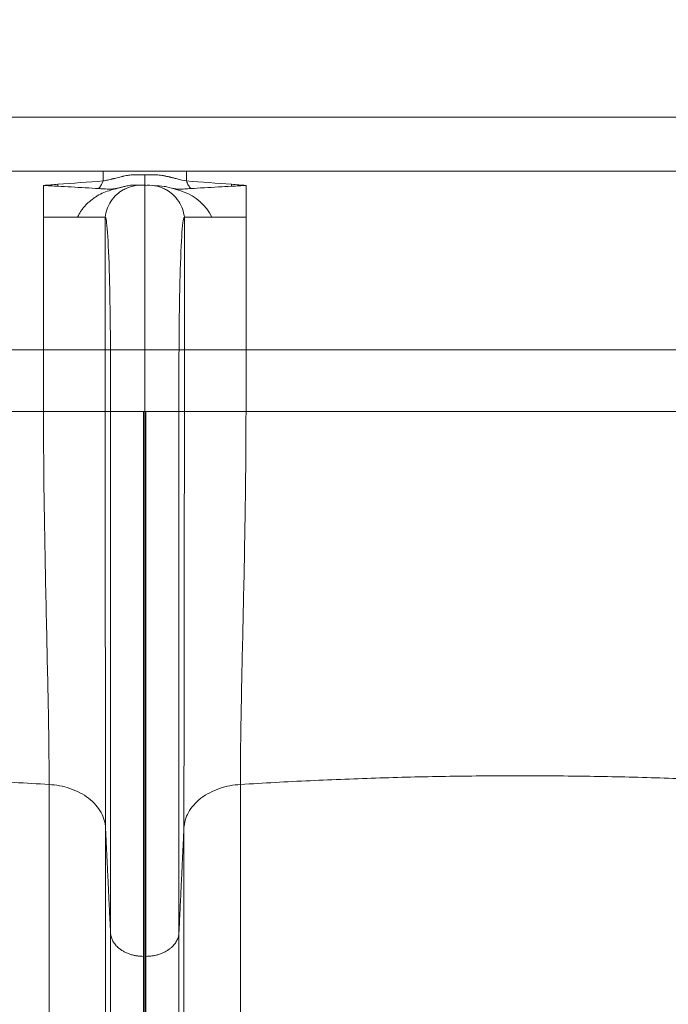
# Model space of a CAD drawing. Extents: x 0 to 25200, y -35640 to 17820.
# Drawn here: x 7761 to 8161, y 12809 to 13418 of the extents above; entities that cross this region are included whole.
import ezdxf

# ---------------------------------------------------------------- set-up
doc = ezdxf.new("R2010")
doc.units = 0
doc.header["$MEASUREMENT"] = 0
doc.header["$PDMODE"] = 1
doc.layers.get('0').update_dxf_attribs({"linetype": 'CONTINUOUS'})
doc.layers.get('DefPoints').update_dxf_attribs({"linetype": 'CONTINUOUS'})
for name, color, linetype, lineweight in [('FRAM3', 1, 'CONTINUOUS', 50), ('外形線', 7, 'CONTINUOUS', 18), ('寸法線', 3, 'CONTINUOUS', 18)]:
    doc.layers.add(name, color=color, linetype=linetype, lineweight=lineweight)
doc.styles.get("Standard").update_dxf_attribs({"font": 'TXT.SHX', "bigfont": 'bigfont.shx'})
doc.dimstyles.new('60ベース', dxfattribs={"dimscale": 60, "dimtxt": 3, "dimasz": 3, "dimexe": 0, "dimexo": 1, "dimgap": 1, "dimtad": 3, "dimdec": 1, "dimdsep": 46, "dimtxsty": 'Standard', "dimblk": 'DOTSMALL', "dimcen": 0, "dimclrd": 256, "dimclre": 256, "dimclrt": 7, "dimadec": 3, "dimazin": 2, "dimtfac": 1, "dimtdec": 1, "dimtix": 1, "dimtmove": 2, "dimatfit": 2, "dimldrblk": 'OPEN', "dimfxl": 0, "dimtolj": 1, "dimlwd": -1, "dimlwe": -1, "dimarcsym": 0})

# ---------------------------------------------------------------- blocks, each defined once
blk = doc.blocks.new('_DotSmall')
at = {"layer": 'FRAM3', "color": 0, "const_width": 0.5}
blk.add_lwpolyline([(-0.0625, 0, 1), (0.0625, 0, 1)], format="xyb", close=True, dxfattribs=at)
blk = doc.blocks.new('*D40')
at = {"layer": 'DefPoints', "color": 0}
for p in [(11568.73, 16410.01), (6238.52, 14346.54), (11568.73, 12518.52)]:
    blk.add_point(p, dxfattribs=at)
at = {"layer": '寸法線'}
for p, q in [((6238.52, 14406.54), (6238.52, 16410.01)), ((6238.52, 16410.01), (11568.73, 16410.01)), ((11568.73, 12578.52), (11568.73, 16410.01))]:
    blk.add_line(p, q, dxfattribs=at)
at = {"layer": '寸法線', "xscale": 180, "yscale": 180, "zscale": 180, "rotation": 180}
blk.add_blockref('_DotSmall', (6238.52, 16410.01), dxfattribs=at)
at = {"layer": '寸法線', "xscale": 180, "yscale": 180, "zscale": 180}
blk.add_blockref('_DotSmall', (11568.73, 16410.01), dxfattribs=at)
at = {"layer": '寸法線', "color": 7, "insert": (8903.62, 16560.01), "char_height": 180, "attachment_point": 5}
blk.add_mtext('\\A1;(5330)', dxfattribs=at)
blk = doc.blocks.new('_OPEN')
at = {"color": 0, "linetype": 'ByBlock'}
for p, q in [((-1, 0.1667), (0, 0)), ((0, 0), (-1, -0.1667)), ((0, 0), (-1, 0))]:
    blk.add_line(p, q, dxfattribs=at)
blk = doc.blocks.new('*D44')
at = {"layer": 'DefPoints', "color": 0}
for p in [(10725.8, 15388.79), (5238.4, 10489.28), (7361.56, 10489.28)]:
    blk.add_point(p, dxfattribs=at)
at = {"layer": '寸法線'}
for p, q in [((10665.8, 15388.79), (5238.4, 15388.79)), ((5238.4, 15388.79), (5238.4, 10489.28)), ((7301.56, 10489.28), (5238.4, 10489.28))]:
    blk.add_line(p, q, dxfattribs=at)
at = {"layer": '寸法線', "xscale": 180, "yscale": 180, "zscale": 180}
for p, rotation in [((5238.4, 15388.79), 90), ((5238.4, 10489.28), 270)]:
    blk.add_blockref('_DotSmall', p, dxfattribs=dict(at, rotation=rotation))
at = {"layer": '寸法線', "color": 7, "insert": (5088.4, 12939.03), "char_height": 180, "attachment_point": 5, "rotation": 90}
blk.add_mtext('\\A1;(4900)', dxfattribs=at)

msp = doc.modelspace()

# ---------------------------------------------------------------- linework, layer by layer
at = {"layer": '外形線'}
for p, q in [((8295.0101679, 13357.557944), (7380.6106649, 13357.557944)), ((8295.0101679, 13324.156944), (7380.6106649, 13324.156944))]:
    msp.add_line(p, q, dxfattribs=at)
msp.add_lwpolyline([(7139.3104164, 14610.857444), (8536.3104164, 14610.857444), (8536.3104164, 13213.857444), (7139.3104164, 13213.857444)], close=True, dxfattribs=at)
for points, degree in [([(7812.0452048, 13318.2256419), (7812.0448558, 13320.203619), (7812.0445782, 13322.1806861), (7812.0443573, 13324.156944)], 3), ([(7863.5762606, 13324.156944), (7863.5759844, 13322.1799839), (7863.5756373, 13320.2021357), (7863.5752011, 13318.2232785)], 3), ([(7784.1363111, 13316.1237648), (7793.4387045, 13316.8221797), (7802.7411033, 13317.5231264), (7812.0452048, 13318.2256419)], 3), ([(7863.5752011, 13318.2232785), (7872.8797295, 13317.5231264), (7882.1821283, 13316.8221797), (7891.4845216, 13316.1237648)], 3), ([(7775.2509165, 13295.811133), (7775.2507441, 13302.3661214), (7775.2507441, 13308.9146631), (7775.2507537, 13315.4574437)], 3), ([(7775.2507537, 13315.4574437), (7778.2126028, 13315.6795145), (7781.174452, 13315.9015729), (7784.1363111, 13316.1237648)], 3), ([(7775.2507537, 13315.4574437), (7777.8181857, 13315.3127299), (7780.9072672, 13315.135361), (7784.2276339, 13314.9478228)], 3), ([(7838.4740297, 13315.5097329), (7838.2528331, 13315.5169889), (7838.0316267, 13315.524583), (7837.8104164, 13315.5326422)], 3), ([(7891.3931989, 13314.9478228), (7894.7135655, 13315.135361), (7897.8026471, 13315.3127299), (7900.3700791, 13315.4574437)], 3), ([(7891.4845216, 13316.1237648), (7894.4463807, 13315.9015729), (7897.4082299, 13315.6795145), (7900.3700791, 13315.4574437)], 3), ([(7900.3700791, 13315.4574437), (7900.3700797, 13308.9146631), (7900.3700797, 13302.3661214), (7900.3699163, 13295.811133)], 3), ([(7775.2507817, 13175.7573884), (7662.4405254, 13175.7573433), (7549.6302957, 13175.7573433), (7436.8200534, 13175.757377)], 3), ([(7816.6765239, 13175.7573908), (7813.3275821, 13175.7585874)], 1), ([(7837.1105677, 13175.7567273), (7837.344835, 13175.7562969), (7837.577642, 13175.7568428), (7837.8104164, 13175.7574397)], 3), ([(7837.8104164, 13175.7574397), (7838.0431907, 13175.7568428), (7838.2759978, 13175.7562969), (7838.5102234, 13175.7569704)], 3), ([(7862.2932506, 13175.7585874), (7858.9443091, 13175.7573907)], 1), ([(8238.8007794, 13175.757377), (8125.9905371, 13175.7573433), (8013.1803074, 13175.7573433), (7900.370051, 13175.7573884)], 3), ([(7816.6770088, 12853.5993666), (7814.9328604, 12890.1495062), (7813.5796056, 12918.5021236)], 2), ([(7862.0412024, 12918.5016464), (7860.6877885, 12890.1456552), (7858.9437969, 12853.5986505)], 2)]:
    msp.add_open_spline(points, degree=degree, dxfattribs=at)
for points, knots in [([(7809.2685557, 13313.5442947), (7809.8457971, 13314.0937042), (7810.32161, 13314.7369308), (7810.9889379, 13315.8839562), (7811.2072292, 13316.3121923), (7811.6418624, 13317.2377038), (7811.8476364, 13317.7196923), (7812.0452048, 13318.2256419)], [0, 0, 0, 0, 0.4624447134, 0.4624447134, 0.7229797087, 0.7229797087, 1, 1, 1, 1]), ([(7812.0452048, 13318.2256419), (7812.8881059, 13318.3681464), (7814.3176783, 13318.6578815), (7816.2791313, 13319.1040518), (7817.3332625, 13319.3541735), (7817.8786792, 13319.4859935), (7818.1559754, 13319.5535933), (7818.2957704, 13319.5878156), (7818.3659547, 13319.6050324), (7818.3960951, 13319.6124336), (7818.4162023, 13319.6173728), (7818.4280564, 13319.6202858), (7819.4953685, 13319.8826405), (7821.083559, 13320.274604), (7822.9358052, 13320.7344881), (7823.8617677, 13320.9650785), (7824.3247088, 13321.0805358), (7824.5561693, 13321.138305), (7824.671897, 13321.1671997), (7824.7214941, 13321.1795854), (7824.7545587, 13321.1878429), (7824.7724581, 13321.1923134), (7825.7581777, 13321.438518), (7827.2960938, 13321.7242858), (7829.2339769, 13321.9214314), (7830.2388303, 13321.9859416), (7830.750235, 13322.0096811), (7831.0081818, 13322.0194219), (7831.1377163, 13322.0237601), (7831.2026239, 13322.0257961), (7831.2351127, 13322.0267809), (7831.249044, 13322.0271958), (7831.2583332, 13322.0274708), (7831.2642732, 13322.0276454), (7831.6966527, 13322.0402947), (7832.4273391, 13322.0476389), (7833.4323099, 13322.0361124), (7833.9729212, 13322.0253254), (7834.2527582, 13322.018676), (7834.3950596, 13322.0150374), (7834.4668061, 13322.0131395), (7834.5028282, 13322.012171), (7834.5182982, 13322.0117517), (7834.5286186, 13322.0114712), (7834.53258, 13322.0113634), (7836.1695749, 13321.966642), (7837.2599193, 13321.9482307), (7837.8104164, 13321.9713103)], [0, 0, 0, 0, 0.125, 0.1875, 0.21875, 0.234375, 0.2421875, 0.24609375, 0.248046875, 0.2490234375, 0.2490234375, 0.25, 0.25, 0.375, 0.4375, 0.46875, 0.484375, 0.4921875, 0.49609375, 0.498046875, 0.498046875, 0.5, 0.5, 0.625, 0.6875, 0.71875, 0.734375, 0.7421875, 0.74609375, 0.748046875, 0.7490234375, 0.7495117187, 0.7495117187, 0.75, 0.75, 0.8125, 0.84375, 0.859375, 0.8671875, 0.87109375, 0.873046875, 0.8740234375, 0.8745117187, 0.8745117187, 0.875, 0.875, 1, 1, 1, 1]), ([(7837.8104164, 13321.9713103), (7838.0862052, 13321.9520884), (7838.7016008, 13321.9560926), (7839.7736971, 13321.9779217), (7840.3982789, 13321.9931257), (7840.7327032, 13322.0018001), (7840.9054487, 13322.0064054), (7840.9932048, 13322.008775), (7841.0374287, 13322.0099766), (7841.0564559, 13322.0104952), (7841.0691571, 13322.0108417), (7841.0767217, 13322.0110483), (7841.7425491, 13322.0292491), (7842.6469642, 13322.0448631), (7843.5505933, 13322.0429973), (7843.9645274, 13322.0370439), (7844.1620243, 13322.0328121), (7844.2584052, 13322.0303824), (7844.3060038, 13322.0290891), (7844.3262764, 13322.028518), (7844.3397632, 13322.0281335), (7844.3450594, 13322.0279813), (7845.396207, 13321.9973068), (7846.9884566, 13321.870524), (7848.8946451, 13321.5806372), (7849.8598804, 13321.4002003), (7850.3455333, 13321.3011085), (7850.5891185, 13321.2493443), (7850.7111009, 13321.2229076), (7850.7721395, 13321.2095506), (7850.8026706, 13321.2028375), (7850.8157579, 13321.199953), (7850.8244834, 13321.1980283), (7850.8301766, 13321.1967713), (7851.22145, 13321.1103279), (7851.9100258, 13320.9494687), (7852.8992407, 13320.705451), (7853.4403173, 13320.569355), (7853.7224729, 13320.4977853), (7853.8664551, 13320.4611199), (7853.9391722, 13320.4425672), (7853.9704923, 13320.4345688), (7853.9914069, 13320.4292261), (7854.0007904, 13320.4268284), (7854.7536891, 13320.2343793), (7855.7061919, 13319.9920695), (7856.5383718, 13319.7827396), (7856.8846933, 13319.6964158), (7857.040412, 13319.6578393), (7857.1139108, 13319.6396973), (7857.1495701, 13319.6309129), (7857.1671272, 13319.6265924), (7857.1758377, 13319.62445), (7857.1795561, 13319.6235357), (7857.1820318, 13319.622927), (7857.1819863, 13319.6229381), (7859.7612513, 13318.988901), (7861.8910573, 13318.5201906), (7863.5752011, 13318.2232785)], [0, 0, 0, 0, 0.0625, 0.09375, 0.109375, 0.1171875, 0.12109375, 0.123046875, 0.1240234375, 0.1245117187, 0.1245117187, 0.125, 0.125, 0.1875, 0.21875, 0.234375, 0.2421875, 0.24609375, 0.248046875, 0.2490234375, 0.2490234375, 0.25, 0.25, 0.375, 0.4375, 0.46875, 0.484375, 0.4921875, 0.49609375, 0.498046875, 0.4990234375, 0.4995117187, 0.4995117187, 0.5, 0.5, 0.5625, 0.59375, 0.609375, 0.6171875, 0.62109375, 0.623046875, 0.6240234375, 0.6240234375, 0.625, 0.625, 0.6875, 0.71875, 0.734375, 0.7421875, 0.74609375, 0.748046875, 0.7490234375, 0.7495117187, 0.7497558594, 0.7497558594, 0.75, 0.75, 1, 1, 1, 1]), ([(7837.8104164, 13315.5326422), (7837.8299971, 13315.6072865), (7837.8327555, 13315.6418434), (7837.8372079, 13315.7895419), (7837.8389, 13315.9028093), (7837.8410932, 13316.2135891), (7837.8415929, 13316.4111733), (7837.8414081, 13316.8861781), (7837.8407236, 13317.1635666), (7837.8383328, 13317.7829442), (7837.8366281, 13318.1247971), (7837.8324887, 13318.8496493), (7837.8300566, 13319.2324623), (7837.8248194, 13320.012678), (7837.8220167, 13320.4099236), (7837.8163837, 13321.1947895), (7837.8135547, 13321.5823299), (7837.8104164, 13321.9713103)], [-1.0000034012, -1.0000034012, -1.0000034012, -1.0000034012, -0.875002976, -0.875002976, -0.7500025509, -0.7500025509, -0.6250021257, -0.6250021257, -0.5000017006, -0.5000017006, -0.3750012754, -0.3750012754, -0.2500008503, -0.2500008503, -0.1250004251, -0.1250004251, 0, 0, 0, 0]), ([(7863.5752011, 13318.2232785), (7863.7731963, 13317.7196923), (7863.9789703, 13317.2377038), (7864.4136035, 13316.3121923), (7864.6318948, 13315.8839562), (7865.2992228, 13314.7369308), (7865.7750357, 13314.0937042), (7866.3522771, 13313.5442947)], [0, 0, 0, 0, 0.2770202913, 0.2770202913, 0.5375552866, 0.5375552866, 1, 1, 1, 1]), ([(7784.1363111, 13316.1237648), (7784.1444841, 13316.0147555), (7784.1526467, 13315.9058832), (7784.1684861, 13315.6946177), (7784.1761629, 13315.5922244), (7784.197466, 13315.3080848), (7784.2110923, 13315.1263386), (7784.2276339, 13314.9478228)], [0, 0, 0, 0, 0.06286672302, 0.06286672302, 0.12199228854, 0.12199228854, 0.2269390546, 0.2269390546, 0.2269390546, 0.2269390546]), ([(7784.2276339, 13314.9478228), (7786.9148098, 13314.789102), (7792.343534, 13314.4775685), (7802.4860051, 13313.9014203), (7806.7026801, 13313.6740642), (7809.2685557, 13313.5442947)], [0, 0, 0, 0, 0.2871533082, 0.5955158725, 1, 1, 1, 1]), ([(7796.3169293, 13295.8126893), (7796.4754062, 13296.1521001), (7796.643939, 13296.4813822), (7796.9901733, 13297.1441222), (7797.1684163, 13297.4752576), (7797.7191438, 13298.4627813), (7798.1069495, 13299.1107782), (7798.9307578, 13300.3643762), (7799.3669901, 13300.9738762), (7800.2922605, 13302.1453706), (7800.782689, 13302.7065249), (7801.815341, 13303.7866316), (7802.3571688, 13304.3067045), (7803.4848707, 13305.3188807), (7804.0706451, 13305.8108238), (7805.2792423, 13306.7673761), (7805.9022314, 13307.232728), (7807.1770513, 13308.1314545), (7807.8291232, 13308.5618579), (7809.8192911, 13309.7703825), (7811.1895101, 13310.4643733), (7813.9719716, 13311.6298496), (7815.3865379, 13312.0994132), (7818.2497073, 13312.9512698), (7819.6977733, 13313.3293842), (7821.8855382, 13313.9157336), (7822.6175162, 13314.1127387), (7824.0852281, 13314.4973287), (7824.8203541, 13314.6848954), (7825.5694611, 13314.8298564)], [0, 0, 0, 0, 0.045362676, 0.045362676, 0.0907253519, 0.0907253519, 0.1814507039, 0.1814507039, 0.2721760558, 0.2721760558, 0.3629014077, 0.3629014077, 0.4536267596, 0.4536267596, 0.5443521116, 0.5443521116, 0.6350774635, 0.6350774635, 0.7258028154, 0.7258028154, 0.9072535193, 0.9072535193, 1.0887042231, 1.0887042231, 1.270154927, 1.270154927, 1.3608802789, 1.3608802789, 1.4516056308, 1.4516056308, 1.4516056308, 1.4516056308]), ([(7809.2685557, 13313.5442947), (7809.5924354, 13313.5128845), (7810.1945048, 13313.4670274), (7811.0713983, 13313.4114315), (7812.1892168, 13313.3600864), (7813.6373504, 13313.2687451), (7815.212558, 13313.1454203), (7816.5348109, 13313.1127869), (7817.3638563, 13313.1415769), (7817.9608928, 13313.1940636), (7818.2461505, 13313.2248665), (7818.4311425, 13313.2491119), (7818.7629041, 13313.2973887), (7819.3207506, 13313.399699), (7820.6865776, 13313.6807884), (7822.6456394, 13314.145496), (7824.4241893, 13314.5945212), (7825.3756402, 13314.8188236), (7825.5694611, 13314.8298564)], [0, 0, 0, 0, 0.0581725049, 0.1077718191, 0.1573711333, 0.2602081133, 0.3630450934, 0.4237366176, 0.4844281419, 0.5073243698, 0.5302205976, 0.5355878559, 0.5409551142, 0.5914184971, 0.6418818799, 0.7994023586, 0.9569228374, 1, 1, 1, 1]), ([(7825.6758291, 13313.337215), (7825.2426509, 13313.126475), (7823.4734218, 13312.1935298), (7820.2276827, 13309.8724049), (7815.6163339, 13304.5547228), (7813.7101625, 13299.2787364), (7813.3277516, 13295.8109859)], [0.35805151154, 0.35805151154, 0.35805151154, 0.35805151154, 0.39951388648, 0.53011984255, 0.69969104875, 1, 1, 1, 1]), ([(7825.5694611, 13314.8298564), (7825.9601692, 13314.9538047), (7826.9056111, 13315.1631824), (7828.8507474, 13315.5222816), (7831.4332584, 13315.7395421), (7834.0770877, 13315.6803457), (7836.1232861, 13315.6113969), (7837.0449355, 13315.6003503), (7837.6029595, 13315.6033147), (7837.8104164, 13315.5326422)], [0, 0, 0, 0, 0.0949742371, 0.2400739079, 0.5327574095, 0.8254409111, 0.8946426859, 0.9638444607, 1, 1, 1, 1]), ([(7825.6758291, 13313.337215), (7827.8071033, 13314.3740744), (7830.1443739, 13315.0815646), (7834.2580974, 13315.6251928), (7836.0466843, 13315.6022315), (7837.8104164, 13315.4639567)], [0, 0, 0, 0, 0.717185552, 0.717185552, 1.2488596257, 1.2488596257, 1.2488596257, 1.2488596257]), ([(7837.8104164, 13315.4639567), (7839.8083326, 13315.6205913), (7841.8417116, 13315.6149702), (7845.9356248, 13314.940162), (7848.0227041, 13314.2724088), (7849.9450037, 13313.337215)], [0, 0, 0, 0, 0.6022685098, 0.6022685098, 1.2491329226, 1.2491329226, 1.2491329226, 1.2491329226]), ([(7837.8104164, 13175.7574397), (7837.8104164, 13181.5673143), (7837.8104164, 13189.3216162), (7837.8104164, 13198.9921738), (7837.8104164, 13203.8467196), (7837.8104164, 13212.5845032), (7837.8104164, 13220.2058034), (7837.8104164, 13227.7830007), (7837.8104164, 13244.7217521), (7837.8104164, 13260.537803), (7837.8104164, 13285.4093465), (7837.8104164, 13297.1327508), (7837.8104164, 13306.3680291), (7837.8104164, 13312.8784625), (7837.8104164, 13315.4639567), (7837.8104164, 13315.4639567)], [0, 0, 0, 0, 0.08249388595, 0.11010386947, 0.13785898827, 0.1518392322, 0.23655932258, 0.25068373456, 0.26479738215, 0.49070263177, 0.50482126652, 0.73102632117, 0.75932570884, 0.81596932755, 0.99409930603, 0.99409930603, 0.99409930603, 0.99409930603]), ([(7850.0513717, 13314.8298564), (7850.0004488, 13314.7664493), (7849.9535131, 13314.7737187), (7847.751147, 13315.1103881), (7845.5849624, 13315.2602773), (7843.4135951, 13315.351389)], [0, 0, 0, 0, 0.01158341988, 0.01158341988, 0.54329194559, 0.54329194559, 0.54329194559, 0.54329194559]), ([(7862.2930812, 13295.8109859), (7861.9106702, 13299.2787364), (7860.0044988, 13304.5547228), (7855.3931501, 13309.8724049), (7852.1474109, 13312.1935298), (7850.3781818, 13313.126475), (7849.9450037, 13313.337215)], [0, 0, 0, 0, 0.30030895125, 0.46988015745, 0.60048611352, 0.64194848858, 0.64194848858, 0.64194848858, 0.64194848858]), ([(7850.6955335, 13314.7119464), (7850.6794999, 13314.7157955), (7850.6634642, 13314.7196408), (7850.4463629, 13314.7716421), (7850.2450439, 13314.8189495), (7850.0513717, 13314.8298564)], [-0.562649066374, -0.562649066374, -0.562649066374, -0.562649066374, -0.561089131981, -0.561089131981, -0.541532384421, -0.541532384421, -0.541532384421, -0.541532384421]), ([(7879.3039034, 13295.8126893), (7875.8036442, 13303.1516605), (7869.1929369, 13308.8179028), (7857.8150883, 13312.8749619), (7854.0037417, 13314.1384368), (7850.0513717, 13314.8298564)], [0, 0, 0, 0, 0.6692811394, 0.6692811394, 1, 1, 1, 1]), ([(7866.3522771, 13313.5442947), (7865.7028545, 13313.4975016), (7865.055419, 13313.449278), (7863.7623074, 13313.3614354), (7863.1142012, 13313.3226245), (7861.8390549, 13313.2520838), (7861.2132569, 13313.2195506), (7860.3174522, 13313.1733878), (7860.0273207, 13313.1577982), (7859.458248, 13313.1323232), (7859.1777471, 13313.1233809), (7858.6058439, 13313.1243855), (7858.3144446, 13313.1343425), (7857.70156, 13313.1812923), (7857.3800954, 13313.2187328), (7856.689459, 13313.327921), (7856.3214295, 13313.3980557), (7855.6673388, 13313.5311575), (7855.3865159, 13313.5907743), (7855.1039054, 13313.6528094)], [-1.16734830631, -1.16734830631, -1.16734830631, -1.16734830631, -1.08912131608, -1.08912131608, -1.01089432584, -1.01089432584, -0.9326673356, -0.9326673356, -0.89355384049, -0.89355384049, -0.85444034537, -0.85444034537, -0.81532685025, -0.81532685025, -0.77621335513, -0.77621335513, -0.73709986001, -0.73709986001, -0.7083626691, -0.7083626691, -0.7083626691, -0.7083626691]), ([(7866.3522771, 13313.5442947), (7868.9181526, 13313.6740642), (7873.1348277, 13313.9014203), (7883.2772988, 13314.4775685), (7888.7060229, 13314.789102), (7891.3931989, 13314.9478228)], [0, 0, 0, 0, 0.4044841275, 0.7128466918, 1, 1, 1, 1]), ([(7891.4845216, 13316.1237648), (7891.4763487, 13316.0147555), (7891.4681861, 13315.9058832), (7891.4523466, 13315.6946177), (7891.4446698, 13315.5922244), (7891.4233667, 13315.3080848), (7891.4097405, 13315.1263386), (7891.3931989, 13314.9478228)], [0, 0, 0, 0, 0.012895936332, 0.012895936332, 0.025024443939, 0.025024443939, 0.046552316688, 0.046552316688, 0.046552316688, 0.046552316688]), ([(7775.2507817, 13175.7573884), (7775.2507838, 13180.7253113), (7775.2507729, 13185.701764), (7775.2507548, 13195.6823016), (7775.250733, 13210.6893366), (7775.250725, 13225.760817), (7775.2507222, 13245.8347603), (7775.2507247, 13255.8553896), (7775.2507331, 13275.8582782), (7775.2507389, 13285.8421804), (7775.2509165, 13295.811133)], [0, 0, 0, 0, 0.5928413235, 0.5928413235, 1.1856826471, 2.3713652942, 2.3713652942, 3.5570479412, 3.5570479412, 4.7427305883, 4.7427305883, 4.7427305883, 4.7427305883]), ([(7796.3169293, 13295.8126893), (7794.8245374, 13295.8109844), (7793.2517769, 13295.8109843), (7789.9639756, 13295.8109845), (7788.2487692, 13295.8109847), (7784.6986372, 13295.8109852), (7782.8635951, 13295.8109854), (7779.1085872, 13295.8109858), (7777.1886084, 13295.8109859), (7775.2509165, 13295.811133)], [-0.89375939788, -0.89375939788, -0.89375939788, -0.89375939788, -0.67031954841, -0.67031954841, -0.44687969894, -0.44687969894, -0.22343984947, -0.22343984947, 0, 0, 0, 0]), ([(7813.3277516, 13295.8109859), (7813.2161092, 13295.8109859), (7812.7027302, 13295.810987), (7810.9846975, 13295.8109884), (7809.7824411, 13295.8109886), (7806.8122466, 13295.810988), (7805.0448619, 13295.8109872), (7801.029592, 13295.8109856), (7798.7806072, 13295.8109849), (7796.3169293, 13295.8126893)], [0.9617032132, 0.9617032132, 0.9617032132, 0.9617032132, 1.3556652149, 1.3556652149, 1.7496272165, 1.7496272165, 2.1435892182, 2.1435892182, 2.5375512199, 2.5375512199, 2.5375512199, 2.5375512199]), ([(7813.3277516, 13295.8109859), (7813.3277427, 13278.0925954), (7813.3276891, 13250.5668134), (7813.3275032, 13214.1797955), (7813.3275712, 13195.4827521), (7813.3276245, 13182.9882895), (7813.3276259, 13179.3568122), (7813.3275821, 13175.7585874)], [0, 0, 0, 0, 0.4427140539, 0.6877567362, 0.9091791302, 0.9099774984, 1, 1, 1, 1]), ([(7816.6765239, 13175.7573908), (7816.6767729, 13183.0160286), (7816.6748886, 13190.3937751), (7816.6799986, 13204.9419864), (7816.6637204, 13212.328854), (7816.5167917, 13233.7836601), (7816.2985589, 13247.494706), (7815.6737674, 13270.5386101), (7815.2669614, 13280.0458904), (7814.3501948, 13292.7834488), (7813.8371539, 13296.0041152), (7813.3277516, 13295.8109859)], [0, 0, 0, 0, 0.125, 0.125, 0.25, 0.25, 0.5, 0.5, 0.75, 0.75, 1, 1, 1, 1]), ([(7862.2930812, 13295.8109859), (7861.7836789, 13296.0041152), (7861.270638, 13292.7834488), (7860.3538713, 13280.0458904), (7859.9470653, 13270.5386101), (7859.3222738, 13247.494706), (7859.1040411, 13233.7836601), (7858.9571124, 13212.328854), (7858.9408341, 13204.9419864), (7858.9459442, 13190.3937751), (7858.9440599, 13183.0160286), (7858.9443091, 13175.7573907)], [0, 0, 0, 0, 0.25, 0.25, 0.5, 0.5, 0.75, 0.75, 0.875, 0.875, 1, 1, 1, 1]), ([(7879.3039034, 13295.8126893), (7876.8402255, 13295.8109849), (7874.5912407, 13295.8109856), (7870.5759708, 13295.8109872), (7868.8085862, 13295.810988), (7865.8383917, 13295.8109886), (7864.6361352, 13295.8109884), (7862.9181026, 13295.810987), (7862.4047236, 13295.8109859), (7862.2930812, 13295.8109859)], [-2.5375512199, -2.5375512199, -2.5375512199, -2.5375512199, -2.1435892182, -2.1435892182, -1.7496272165, -1.7496272165, -1.3556652149, -1.3556652149, -0.9617032132, -0.9617032132, -0.9617032132, -0.9617032132]), ([(7862.2932506, 13175.7585874), (7862.2932069, 13179.3568122), (7862.2932082, 13182.9882895), (7862.2932616, 13195.4827521), (7862.2933295, 13214.1797955), (7862.2931437, 13250.5668134), (7862.29309, 13278.0925954), (7862.2930812, 13295.8109859)], [0, 0, 0, 0, 0.0900225016, 0.0908208698, 0.3122432638, 0.5572859461, 1, 1, 1, 1]), ([(7900.3699163, 13295.811133), (7898.4322243, 13295.8109859), (7896.5122455, 13295.8109858), (7892.7572376, 13295.8109854), (7890.9221955, 13295.8109852), (7887.3720635, 13295.8109847), (7885.6568571, 13295.8109845), (7882.3690559, 13295.8109843), (7880.7962953, 13295.8109844), (7879.3039034, 13295.8126893)], [0, 0, 0, 0, 0.22343984947, 0.22343984947, 0.44687969894, 0.44687969894, 0.67031954841, 0.67031954841, 0.89375939788, 0.89375939788, 0.89375939788, 0.89375939788]), ([(7900.3699163, 13295.811133), (7900.3700938, 13285.8421804), (7900.3700997, 13275.8582782), (7900.370108, 13255.8553896), (7900.3701105, 13245.8347603), (7900.3701077, 13225.760817), (7900.3700998, 13210.6893366), (7900.370078, 13195.6823016), (7900.3700598, 13185.701764), (7900.3700489, 13180.7253113), (7900.370051, 13175.7573884)], [-4.7427305883, -4.7427305883, -4.7427305883, -4.7427305883, -3.5570479412, -3.5570479412, -2.3713652942, -2.3713652942, -1.1856826471, -0.5928413235, -0.5928413235, 0, 0, 0, 0]), ([(7778.7405899, 12945.3072785), (7778.7362899, 12959.6150124), (7778.5157102, 12975.8537967), (7777.8584556, 13011.107455), (7777.4217868, 13030.1211548), (7776.54947, 13069.8737192), (7776.1137701, 13090.5845275), (7775.4624524, 13132.7986203), (7775.246822, 13154.3021515), (7775.2507817, 13175.7573884)], [0, 0, 0, 0, 2.8345627057, 2.8345627057, 5.6691254114, 5.6691254114, 8.503688117, 8.503688117, 11.3382508227, 11.3382508227, 11.3382508227, 11.3382508227]), ([(7813.3275821, 13175.7585874), (7813.2505755, 13175.7570283), (7812.978365, 13175.7566675), (7811.9784616, 13175.7559095), (7811.2501103, 13175.7555125), (7809.3112876, 13175.7547555), (7808.1004663, 13175.754396), (7805.2260969, 13175.7537953), (7803.5627535, 13175.7535547), (7799.8717249, 13175.7532657), (7797.8447928, 13175.7532176), (7793.5592599, 13175.7533641), (7791.3016608, 13175.7535589), (7786.7040623, 13175.7542097), (7784.3649124, 13175.7546656), (7779.7408062, 13175.7558265), (7777.4562953, 13175.7565313), (7775.2507817, 13175.7573884)], [0, 0, 0, 0, 0.1250000383, 0.1250000383, 0.2500000766, 0.2500000766, 0.3750001149, 0.3750001149, 0.5000001532, 0.5000001532, 0.6250001915, 0.6250001915, 0.7500002297, 0.7500002297, 0.875000268, 0.875000268, 1.0000003063, 1.0000003063, 1.0000003063, 1.0000003063]), ([(7813.5796056, 12918.5021236), (7813.5805829, 12935.7097329), (7813.5453646, 12972.5764104), (7813.45633, 13034.4959889), (7813.3653372, 13101.898415), (7813.3263636, 13149.65574), (7813.3275821, 13175.7585874)], [0, 0, 0, 0, 0.2673537946, 0.5002572799, 0.7265158931, 1, 1, 1, 1]), ([(7816.6770088, 12853.5993666), (7816.6772639, 12856.1439846), (7816.6769024, 12858.7410662), (7816.6763613, 12864.0012239), (7816.6762431, 12866.6630642), (7816.6762383, 12874.7437179), (7816.6767013, 12880.2577356), (7816.6786298, 12897.1769118), (7816.6806297, 12908.9606596), (7816.6815068, 12933.4869273), (7816.6805146, 12946.2242911), (7816.6785849, 12972.4642303), (7816.6777211, 12985.9658433), (7816.6786406, 13013.5842295), (7816.6800436, 13027.7075209), (7816.6809745, 13056.4572334), (7816.6801731, 13071.0833594), (7816.6794781, 13093.251988), (7816.6793746, 13100.6798303), (7816.6796449, 13115.5919722), (7816.6798948, 13123.0772596), (7816.6793478, 13134.3362234), (7816.6790118, 13138.0943164), (7816.6778501, 13145.6177712), (7816.676985, 13149.3831076), (7816.6747519, 13160.6830055), (7816.6737625, 13168.2201762), (7816.6765239, 13175.7573908)], [5.2114048039, 5.2114048039, 5.2114048039, 5.2114048039, 5.6562754104, 5.6562754104, 6.1011460169, 6.1011460169, 6.99088723, 6.99088723, 8.770369656, 8.770369656, 10.5498520821, 10.5498520821, 12.3293345081, 12.3293345081, 14.1088169341, 14.1088169341, 15.8882993602, 15.8882993602, 16.7780405732, 16.7780405732, 17.6677817862, 17.6677817862, 18.1126523927, 18.1126523927, 18.5575229993, 18.5575229993, 19.4472642123, 19.4472642123, 19.4472642123, 19.4472642123]), ([(7837.1105677, 13175.7567273), (7835.9252203, 13175.7503281), (7834.6995727, 13175.74414), (7832.2187188, 13175.733883), (7830.9637511, 13175.7298172), (7828.4970773, 13175.7239401), (7827.2858266, 13175.7221306), (7824.9864788, 13175.7206414), (7823.8989187, 13175.7209609), (7821.9183836, 13175.7233289), (7821.0258124, 13175.725374), (7819.4832688, 13175.7305821), (7818.8334062, 13175.7337405), (7817.7926701, 13175.740482), (7817.4016093, 13175.7440611), (7816.8645518, 13175.7510051), (7816.7182024, 13175.7543678), (7816.6765239, 13175.7573908)], [-1.00002430514, -1.00002430514, -1.00002430514, -1.00002430514, -0.87504350776, -0.87504350776, -0.75006271038, -0.75006271038, -0.625081913, -0.625081913, -0.50010111562, -0.50010111562, -0.37512031824, -0.37512031824, -0.25013952086, -0.25013952086, -0.12515872348, -0.12515872348, -0.0001779261, -0.0001779261, -0.0001779261, -0.0001779261]), ([(7837.1105677, 13175.7567273), (7837.1104306, 13169.1080419), (7837.1087599, 13158.6399816), (7837.1080153, 13147.5797487), (7837.1076977, 13140.0911954), (7837.1076283, 13136.288518), (7837.1076611, 13117.0484353), (7837.1089023, 13100.9364489), (7837.1112928, 13077.0547016), (7837.1121777, 13069.1517029), (7837.1139083, 13053.484499), (7837.1164451, 13030.1878397), (7837.1178343, 13007.5718895), (7837.1164949, 12963.4296516), (7837.1087982, 12935.4543768), (7837.1021797, 12896.3989878), (7837.1008276, 12883.8651119), (7837.1018452, 12868.8793551), (7837.1021841, 12865.9115163), (7837.1031738, 12860.0846252), (7837.1038245, 12857.227884), (7837.1054787, 12851.6940796), (7837.1064822, 12849.0185958), (7837.108883, 12843.9063539), (7837.1102691, 12841.4640733), (7837.1092435, 12839.1052293)], [0, 0, 0, 0, 0.8901769723, 1.3352654585, 1.3352654585, 1.7803539447, 1.7803539447, 3.5607078894, 3.5607078894, 4.4508848617, 4.4508848617, 5.3410618341, 7.1214157787, 7.1214157787, 10.6821236681, 10.6821236681, 12.4624776128, 12.4624776128, 12.907566099, 12.907566099, 13.3526545851, 13.3526545851, 13.7977430713, 13.7977430713, 14.2428315575, 14.2428315575, 14.2428315575, 14.2428315575]), ([(7837.8104164, 11251.844485), (7837.8104164, 11255.9410671), (7837.8104164, 11282.4754279), (7837.8104164, 11345.8233971), (7837.8104164, 11486.0948195), (7837.8104164, 11671.6605042), (7837.8104164, 11814.5602454), (7837.8104164, 11896.7257201), (7837.8104164, 11973.587395), (7837.8104164, 12136.0719029), (7837.8104164, 12375.8993412), (7837.8104164, 12615.5425344), (7837.8104164, 12769.4996597), (7837.8104164, 12828.1872513), (7837.8104164, 12851.064473), (7837.8104164, 12919.7198279), (7837.8104164, 13020.499688), (7837.8104164, 13135.2161736), (7837.8104164, 13164.8398146), (7837.8104164, 13175.7574397)], [16.9776821005, 16.9776821005, 16.9776821005, 16.9776821005, 17.4885771945, 20.3296973761, 25.9923435236, 37.0670298213, 47.5255010669, 50.0131011986, 53.1764879814, 61.6656213057, 78.6438879541, 95.6221546026, 104.1112879268, 105.8856626216, 106.2699054243, 107.0453435553, 113.3999689109, 114.9679812055, 116.0068570273, 116.0068570273, 116.0068570273, 116.0068570273]), ([(7838.5115892, 12839.1052293), (7838.5105637, 12841.4640733), (7838.5119497, 12843.9063539), (7838.5143506, 12849.0185958), (7838.5153541, 12851.6940796), (7838.5170083, 12857.227884), (7838.517659, 12860.0846252), (7838.5186486, 12865.9115163), (7838.5189875, 12868.8793551), (7838.5200051, 12883.8651119), (7838.518653, 12896.3989878), (7838.5120345, 12935.4543768), (7838.5043378, 12963.4296516), (7838.5029985, 13007.5718895), (7838.5043877, 13030.1878397), (7838.5069245, 13053.484499), (7838.508655, 13069.1517029), (7838.50954, 13077.0547016), (7838.5119305, 13100.9364489), (7838.5131716, 13117.0484353), (7838.5132044, 13136.288518), (7838.513135, 13140.0911954), (7838.5128174, 13147.5797487), (7838.5120728, 13158.6399816), (7838.5104022, 13169.1080419), (7838.5102234, 13175.7569704)], [-14.2428315575, -14.2428315575, -14.2428315575, -14.2428315575, -13.7977430713, -13.7977430713, -13.3526545851, -13.3526545851, -12.907566099, -12.907566099, -12.4624776128, -12.4624776128, -10.6821236681, -10.6821236681, -7.1214157787, -7.1214157787, -5.3410618341, -4.4508848617, -4.4508848617, -3.5607078894, -3.5607078894, -1.7803539447, -1.7803539447, -1.3352654585, -1.3352654585, -0.8901769723, 0, 0, 0, 0]), ([(7858.9443091, 13175.7573907), (7858.9026303, 13175.7543678), (7858.7562809, 13175.7510051), (7858.2192235, 13175.7440611), (7857.8281626, 13175.740482), (7856.7874265, 13175.7337405), (7856.137564, 13175.7305821), (7854.5950203, 13175.725374), (7853.7024492, 13175.7233289), (7851.7219141, 13175.7209609), (7850.6343539, 13175.7206414), (7848.3350061, 13175.7221306), (7847.1237554, 13175.7239401), (7844.6570817, 13175.7298172), (7843.402114, 13175.733883), (7840.92126, 13175.74414), (7839.6956125, 13175.7503281), (7838.5102234, 13175.7569704)], [0.0001779261, 0.0001779261, 0.0001779261, 0.0001779261, 0.12515872348, 0.12515872348, 0.25013952086, 0.25013952086, 0.37512031824, 0.37512031824, 0.50010111562, 0.50010111562, 0.625081913, 0.625081913, 0.75006271038, 0.75006271038, 0.87504350776, 0.87504350776, 1.00002430514, 1.00002430514, 1.00002430514, 1.00002430514]), ([(7858.9443091, 13175.7573907), (7858.9470703, 13168.2201762), (7858.9460808, 13160.6830055), (7858.9438477, 13149.3831076), (7858.9429826, 13145.6177712), (7858.9418209, 13138.0943164), (7858.9414849, 13134.3362234), (7858.9409379, 13123.0772596), (7858.9411878, 13115.5919722), (7858.9414582, 13100.6798303), (7858.9413547, 13093.251988), (7858.9406596, 13071.0833594), (7858.9398582, 13056.4572334), (7858.9407891, 13027.7075209), (7858.9421921, 13013.5842295), (7858.9431117, 12985.9658433), (7858.9422479, 12972.4642303), (7858.9403181, 12946.2242911), (7858.9393259, 12933.4869273), (7858.9402031, 12908.9606596), (7858.942203, 12897.1769118), (7858.9441315, 12880.2577356), (7858.9445945, 12874.7437179), (7858.9445896, 12866.6630642), (7858.9444714, 12864.0012239), (7858.9439304, 12858.7410662), (7858.9435689, 12856.1439846), (7858.9437969, 12853.5986505)], [-19.4472642123, -19.4472642123, -19.4472642123, -19.4472642123, -18.5575229993, -18.5575229993, -18.1126523927, -18.1126523927, -17.6677817862, -17.6677817862, -16.7780405732, -16.7780405732, -15.8882993602, -15.8882993602, -14.1088169341, -14.1088169341, -12.3293345081, -12.3293345081, -10.5498520821, -10.5498520821, -8.770369656, -8.770369656, -6.99088723, -6.99088723, -6.1011460169, -6.1011460169, -5.6562754104, -5.6562754104, -5.2114048039, -5.2114048039, -5.2114048039, -5.2114048039]), ([(7862.0412024, 12918.5016464), (7862.0414506, 12926.6526515), (7862.0454583, 12935.3452463), (7862.0592408, 12953.6303974), (7862.0690155, 12963.2227791), (7862.0924318, 12983.1328506), (7862.1060734, 12993.4503975), (7862.1353234, 13014.6517639), (7862.1509318, 13025.5354938), (7862.1822154, 13047.7295259), (7862.1978899, 13059.039168), (7862.2273494, 13081.9368983), (7862.2411343, 13093.5249477), (7862.2648594, 13116.8576764), (7862.2747996, 13128.6023589), (7862.2888802, 13152.1522235), (7862.2930205, 13163.9574509), (7862.2932506, 13175.7585874)], [-11.3218225703, -11.3218225703, -11.3218225703, -11.3218225703, -9.9066925882, -9.9066925882, -8.4915626061, -8.4915626061, -7.076432624, -7.076432624, -5.661302642, -5.661302642, -4.2461726599, -4.2461726599, -2.8310426778, -2.8310426778, -1.4159126957, -1.4159126957, -0.0007827136, -0.0007827136, -0.0007827136, -0.0007827136]), ([(7900.370051, 13175.7573884), (7898.1645375, 13175.7565313), (7895.8800266, 13175.7558265), (7891.2559204, 13175.7546656), (7888.9167704, 13175.7542097), (7884.319172, 13175.7535589), (7882.0615728, 13175.7533641), (7877.77604, 13175.7532176), (7875.7491078, 13175.7532657), (7872.0580793, 13175.7535547), (7870.3947359, 13175.7537953), (7867.5203664, 13175.754396), (7866.3095451, 13175.7547555), (7864.3707224, 13175.7555125), (7863.6423712, 13175.7559095), (7862.6424677, 13175.7566675), (7862.3702572, 13175.7570283), (7862.2932506, 13175.7585874)], [-1.0000003063, -1.0000003063, -1.0000003063, -1.0000003063, -0.875000268, -0.875000268, -0.7500002297, -0.7500002297, -0.6250001915, -0.6250001915, -0.5000001532, -0.5000001532, -0.3750001149, -0.3750001149, -0.2500000766, -0.2500000766, -0.1250000383, -0.1250000383, 0, 0, 0, 0]), ([(7896.8802429, 12945.3072785), (7896.8800023, 12960.3928834), (7897.343498, 12992.8995883), (7898.6170923, 13048.2221124), (7899.8837062, 13108.533809), (7900.3728772, 13151.9772181), (7900.370051, 13175.7573884)], [0, 0, 0, 0, 0.2683968863, 0.5009468344, 0.7268619969, 1, 1, 1, 1]), ([(7813.5796056, 12918.5021236), (7813.5058944, 12920.046989), (7813.2543547, 12921.6351732), (7812.3432901, 12924.8347181), (7811.68329, 12926.4457979), (7809.9347931, 12929.6061967), (7808.8460539, 12931.1550391), (7806.2638613, 12934.1000547), (7804.7705534, 12935.4956882), (7801.4492367, 12938.0532639), (7799.6217563, 12939.2147967), (7795.7380131, 12941.2480284), (7793.6824747, 12942.1195931), (7789.4647838, 12943.5502388), (7787.3032896, 12944.1094742), (7782.9903631, 12944.9259176), (7780.8393353, 12945.1834612), (7778.7405899, 12945.3072785)], [0.000052262, 0.000052262, 0.000052262, 0.000052262, 0.1250530952, 0.1250530952, 0.2500539284, 0.2500539284, 0.3750547616, 0.3750547616, 0.5000555949, 0.5000555949, 0.6250564281, 0.6250564281, 0.7500572613, 0.7500572613, 0.8750580945, 0.8750580945, 1.0000589278, 1.0000589278, 1.0000589278, 1.0000589278]), ([(7778.7408524, 11254.3761214), (7778.74096, 11260.2519373), (7778.7409599, 11266.1188211), (7778.7409596, 11277.8247176), (7778.740959, 11295.3445814), (7778.7409584, 11312.765861), (7778.7409573, 11335.9392415), (7778.7409567, 11347.5012617), (7778.7409553, 11370.5848804), (7778.7409531, 11405.142589), (7778.7409501, 11439.4557179), (7778.7409456, 11484.9155152), (7778.740943, 11507.5027195), (7778.7409343, 11574.6767606), (7778.7409233, 11640.6695636), (7778.7409103, 11703.8721569), (7778.7409015, 11745.2740222), (7778.740897, 11765.6053526), (7778.7408835, 11825.3752223), (7778.7408702, 11882.7027818), (7778.7408592, 11935.7342403), (7778.7408542, 11961.481233), (7778.7408526, 11969.9354277), (7778.7408504, 11982.4190576), (7778.7408497, 11986.5473239), (7778.7408483, 11994.7370601), (7778.7408477, 11998.7977887), (7778.7408445, 12018.9418864), (7778.7408425, 12034.5656483), (7778.7408397, 12065.8166805), (7778.7408388, 12081.4631311), (7778.7408379, 12128.4541411), (7778.7408394, 12159.8470099), (7778.7408488, 12254.0718885), (7778.7408616, 12316.9421105), (7778.7408846, 12411.2590422), (7778.7408929, 12442.7000017), (7778.7409098, 12505.5745575), (7778.7409184, 12537.0085115), (7778.740943, 12631.2706333), (7778.740958, 12694.0589006), (7778.7409699, 12772.3773241), (7778.7409719, 12788.0297339), (7778.7409752, 12819.3402018), (7778.7409789, 12850.6589314), (7778.7409619, 12885.9948013), (7778.7409372, 12905.6904268), (7778.7409259, 12913.5744252), (7778.7409196, 12917.5183802), (7778.7408983, 12929.3686557), (7778.7408811, 12937.2963591), (7778.7405899, 12945.3072785)], [22.1220065697, 22.1220065697, 22.1220065697, 22.1220065697, 22.8037450618, 22.8037450618, 23.4854835539, 24.8489605381, 24.8489605381, 26.2124375222, 26.2124375222, 27.5759145064, 30.3028684748, 30.3028684748, 33.0298224432, 33.0298224432, 38.4837303799, 41.2106843483, 41.2106843483, 43.9376383167, 43.9376383167, 49.3915462534, 52.1185002218, 52.1185002218, 53.4819772059, 53.4819772059, 54.163715698, 54.163715698, 54.8454541901, 54.8454541901, 57.5724081585, 57.5724081585, 60.2993621269, 60.2993621269, 65.7532700636, 65.7532700636, 76.6610859371, 76.6610859371, 82.1149938738, 82.1149938738, 87.5689018106, 87.5689018106, 98.4767176841, 98.4767176841, 101.2036716524, 101.2036716524, 103.9306256208, 106.6575795892, 107.3393180813, 107.3393180813, 108.0210565734, 108.0210565734, 109.3845335575, 109.3845335575, 109.3845335575, 109.3845335575]), ([(7896.8802429, 12945.3072785), (7894.7814974, 12945.1834612), (7892.6304696, 12944.9259176), (7888.3175431, 12944.1094742), (7886.156049, 12943.5502388), (7881.9383581, 12942.1195931), (7879.8828196, 12941.2480284), (7875.9990764, 12939.2147967), (7874.171596, 12938.0532639), (7870.8502793, 12935.4956882), (7869.3569715, 12934.1000547), (7866.7747788, 12931.1550391), (7865.6860397, 12929.6061967), (7863.9375427, 12926.4457979), (7863.2775426, 12924.8347181), (7862.3664781, 12921.6351732), (7862.1149383, 12920.046989), (7862.0412024, 12918.5016464)], [-1.0000589278, -1.0000589278, -1.0000589278, -1.0000589278, -0.8750580945, -0.8750580945, -0.7500572613, -0.7500572613, -0.6250564281, -0.6250564281, -0.5000555949, -0.5000555949, -0.3750547616, -0.3750547616, -0.2500539284, -0.2500539284, -0.1250530952, -0.1250530952, -0.000052262, -0.000052262, -0.000052262, -0.000052262]), ([(7896.8799804, 11254.3760854), (7896.8801164, 11264.4665167), (7896.8795691, 11375.1737442), (7896.879869, 11544.3581064), (7896.8804911, 11745.7801288), (7896.8784744, 11864.7433232), (7896.8810005, 11945.4254801), (7896.880223, 11989.1912457), (7896.8796068, 12024.514724), (7896.8801865, 12169.1851089), (7896.8797059, 12431.5950468), (7896.8799805, 12701.6287467), (7896.8799413, 12862.8754039), (7896.8798151, 12903.9245173), (7896.8795871, 12929.5462328), (7896.8800289, 12939.5994562), (7896.8801746, 12943.4534737), (7896.8802429, 12945.3072785)], [0, 0, 0, 0, 0.0133683792, 0.1447440784, 0.222300042, 0.2998560056, 0.3299796091, 0.3601032125, 0.3788981751, 0.3976931378, 0.6534273344, 0.909161531, 0.9442714771, 0.9793814232, 0.9922680712, 0.9961610614, 1, 1, 1, 1]), ([(7813.5794685, 11253.7348863), (7813.5796226, 11263.5487728), (7813.5792792, 11370.5211236), (7813.5794664, 11533.6065074), (7813.5798569, 11728.2009781), (7813.5785885, 11842.964614), (7813.5801794, 11920.9207912), (7813.5796862, 11963.1310796), (7813.5793003, 11997.2264963), (7813.5796647, 12141.9963478), (7813.5793634, 12404.3522334), (7813.5795351, 12674.4126431), (7813.5795112, 12835.65209), (7813.5794288, 12876.6653136), (7813.5792894, 12902.3198518), (7813.5795728, 12912.5661537), (7813.5796558, 12916.4874438), (7813.579653, 12918.4669567), (7813.5796056, 12918.5021236)], [0, 0, 0, 0, 0.0132729365, 0.1446447791, 0.222198466, 0.2997521529, 0.329874872, 0.3599975912, 0.3787920021, 0.397586413, 0.6533131024, 0.9090397917, 0.9441487072, 0.9792576227, 0.9921438924, 0.9960367682, 0.9999296441, 1, 1, 1, 1]), ([(7862.0413902, 11253.736064), (7862.0413754, 11259.5359023), (7862.0413759, 11265.3061698), (7862.0413766, 11276.7596376), (7862.0413775, 11293.8187798), (7862.0413776, 11310.6039878), (7862.0413772, 11327.3255651), (7862.041377, 11332.8889361), (7862.0413764, 11344.0138029), (7862.0413753, 11360.6954457), (7862.0413715, 11399.5591633), (7862.0413664, 11432.6975319), (7862.0413589, 11476.6028672), (7862.0413547, 11498.4144842), (7862.0413425, 11563.2644966), (7862.0413351, 11605.7201237), (7862.0413263, 11667.6110094), (7862.0413237, 11687.9425447), (7862.0413187, 11727.9037608), (7862.0413165, 11747.5316339), (7862.04131, 11805.2336605), (7862.0413061, 11842.1285499), (7862.0413, 11894.6408321), (7862.041298, 11911.6732512), (7862.0412952, 11936.4555798), (7862.0412943, 11944.5882278), (7862.041293, 11956.6419749), (7862.0412926, 11960.6356876), (7862.0412919, 11968.5825388), (7862.0412915, 11972.5356008), (7862.0412899, 11992.2200699), (7862.0412889, 12007.7108076), (7862.041288, 12038.7826098), (7862.0412882, 12054.3751262), (7862.04129, 12101.2714045), (7862.0412931, 12132.6920529), (7862.041306, 12226.9808325), (7862.0413195, 12289.8501187), (7862.0413386, 12384.1416189), (7862.0413448, 12415.5701993), (7862.0413555, 12478.4193837), (7862.04136, 12509.8403572), (7862.0413688, 12604.072917), (7862.0413685, 12666.8539775), (7862.0413505, 12760.8850474), (7862.0413414, 12792.2001305), (7862.0413232, 12839.1859801), (7862.0413148, 12858.7664691), (7862.0413056, 12878.3586711), (7862.0413028, 12884.2371529), (7862.0413018, 12886.1967124), (7862.0412999, 12890.1164272), (7862.0412951, 12899.9201994), (7862.0412902, 12909.9228605), (7862.0412024, 12918.5016464)], [-87.8203380323, -87.8203380323, -87.8203380323, -87.8203380323, -87.1385795291, -87.1385795291, -86.4568210259, -85.0933040195, -85.0933040195, -84.4115455163, -84.4115455163, -83.7297870131, -82.3662700067, -79.6392359939, -79.6392359939, -76.9122019812, -76.9122019812, -71.4581339556, -71.4581339556, -68.7310999429, -68.7310999429, -66.0040659301, -66.0040659301, -60.5499979046, -60.5499979046, -57.8229638918, -57.8229638918, -56.4594468854, -56.4594468854, -55.7776883822, -55.7776883822, -55.095929879, -55.095929879, -52.3688958662, -52.3688958662, -49.6418618535, -49.6418618535, -44.1877938279, -44.1877938279, -33.2796577768, -33.2796577768, -27.8255897513, -27.8255897513, -22.3715217258, -22.3715217258, -11.4633856747, -11.4633856747, -6.0093176491, -6.0093176491, -3.2822836364, -2.6005251332, -2.6005251332, -2.2596458816, -2.2596458816, -1.91876663, -0.5552496236, -0.5552496236, -0.5552496236, -0.5552496236]), ([(7816.6764444, 11252.1887907), (7816.676415, 11254.9952447), (7816.6764153, 11257.7806962), (7816.676416, 11263.3000568), (7816.6764163, 11266.0329216), (7816.6764173, 11274.1496398), (7816.676419, 11290.0679065), (7816.6764199, 11305.301217), (7816.6764204, 11320.4252945), (7816.6764204, 11325.4491281), (7816.6764205, 11335.5153024), (7816.6764203, 11350.6317769), (7816.6764186, 11385.9831553), (7816.6764154, 11416.2806156), (7816.6764118, 11446.3886755), (7816.6764105, 11456.3918169), (7816.6764079, 11476.3117383), (7816.6764066, 11486.2298031), (7816.6764001, 11535.5846993), (7816.6763961, 11574.3152451), (7816.6763942, 11630.7827921), (7816.676394, 11649.333931), (7816.6763941, 11685.810432), (7816.6763943, 11703.7368174), (7816.6763947, 11756.436537), (7816.6763946, 11790.1291892), (7816.6763906, 11837.9197652), (7816.6763887, 11853.3918792), (7816.6763841, 11875.839531), (7816.6763813, 11886.8743521), (7816.6763762, 11899.7215755), (7816.6763735, 11905.2543735), (7816.6763716, 11908.9524903), (7816.6763706, 11910.8065581), (7816.676361, 11927.5364186), (7816.6763487, 11942.7127503), (7816.6763253, 11973.3554384), (7816.6763142, 11988.8185611), (7816.676296, 12035.488479), (7816.6763099, 12066.976102), (7816.6764789, 12161.4124292), (7816.6764696, 12224.2768205), (7816.676429, 12318.503995), (7816.6764106, 12349.9018454), (7816.6763804, 12412.68812), (7816.6763688, 12444.0769407), (7816.676368, 12538.2353873), (7816.6764096, 12600.9969014), (7816.6764298, 12679.4539324), (7816.6764323, 12695.1497082), (7816.6764319, 12726.507159), (7816.6764263, 12757.8268775), (7816.6764033, 12792.8521532), (7816.6763831, 12812.1947017), (7816.6763766, 12817.9898617), (7816.6763743, 12819.9200824), (7816.6763697, 12823.7788648), (7816.6763577, 12833.4311859), (7816.6763494, 12843.6601507), (7816.6770088, 12853.5993666)], [-99.1589595452, -99.1589595452, -99.1589595452, -99.1589595452, -98.8287846042, -98.8287846042, -98.4986096631, -98.4986096631, -97.838259781, -96.5175600168, -96.5175600168, -95.8572101347, -95.8572101347, -95.1968602526, -93.8761604884, -91.2347609601, -91.2347609601, -89.9140611959, -89.9140611959, -88.5933614317, -88.5933614317, -83.3105623749, -83.3105623749, -80.6691628466, -80.6691628466, -78.0277633182, -78.0277633182, -72.7449642614, -72.7449642614, -70.103564733, -70.103564733, -68.7828649688, -68.1225150867, -67.7923401457, -67.7923401457, -67.4621652047, -67.4621652047, -64.8207656763, -64.8207656763, -62.1793661479, -62.1793661479, -56.8965670911, -56.8965670911, -46.3309689776, -46.3309689776, -41.0481699209, -41.0481699209, -35.7653708641, -35.7653708641, -25.1997727506, -25.1997727506, -22.5583732222, -22.5583732222, -19.9169736938, -17.2755741654, -16.6152242833, -16.6152242833, -16.2850493423, -16.2850493423, -15.9548744013, -14.6341746371, -14.6341746371, -14.6341746371, -14.6341746371]), ([(7858.9443762, 11252.1887505), (7858.9443636, 11256.3305678), (7858.944372, 11260.4760421), (7858.9444056, 11272.0563609), (7858.9446788, 11293.2433001), (7858.9444509, 11347.102143), (7858.9441379, 11407.5276244), (7858.9444357, 11487.5529957), (7858.9446655, 11567.8816736), (7858.9445986, 11644.326762), (7858.944072, 11744.3604712), (7858.944343, 11819.1752612), (7858.9447797, 11885.2063862), (7858.944249, 11919.4821315), (7858.9443625, 11950.0011216), (7858.9444766, 12008.8673996), (7858.944465, 12056.5737789), (7858.9444195, 12152.9923631), (7858.9444221, 12280.0975871), (7858.9444361, 12471.9683177), (7858.9444071, 12656.3439481), (7858.9444927, 12777.8163953), (7858.9443178, 12834.0503352), (7858.9444793, 12844.888832), (7858.9445023, 12851.4678751), (7858.9437969, 12853.5986505)], [0, 0, 0, 0, 0.0057916415, 0.0057980206, 0.0162003506, 0.0354412535, 0.0813209581, 0.101567867, 0.1502670758, 0.1989660041, 0.2183740001, 0.3093844804, 0.3271450532, 0.3441758857, 0.3776122216, 0.3912305133, 0.4673436759, 0.4772173101, 0.5924894239, 0.7327701583, 0.8779451225, 0.9775155962, 0.9863564542, 0.9955707373, 1, 1, 1, 1]), ([(7837.1084504, 11251.8445132), (7837.1084772, 11255.8926136), (7837.1084686, 11259.9354375), (7837.1084338, 11271.2853037), (7837.1081504, 11292.0565552), (7837.1083868, 11344.7192555), (7837.1087115, 11403.913605), (7837.1084026, 11482.2378411), (7837.1081642, 11560.873755), (7837.1082335, 11635.6958378), (7837.1087799, 11733.6067602), (7837.1084988, 11806.8748031), (7837.1080456, 11871.5058034), (7837.1085964, 11904.9283166), (7837.1084785, 11935.2823747), (7837.1083602, 11994.2119302), (7837.1083722, 12041.9171135), (7837.1084194, 12138.3322259), (7837.1084167, 12265.432519), (7837.1084021, 12457.3049422), (7837.1084323, 12641.6824665), (7837.1083434, 12763.1562556), (7837.1085249, 12819.3649238), (7837.1083573, 12830.3658211), (7837.1083335, 12836.9060021), (7837.1092435, 12839.1052293)], [0, 0, 0, 0, 0.0057292293, 0.0057356088, 0.0161385918, 0.0353807026, 0.0812632873, 0.1015114673, 0.1502137332, 0.1989157186, 0.2183249329, 0.3093411265, 0.3271028142, 0.3441347158, 0.3775731507, 0.3911922973, 0.467310238, 0.477184492, 0.5924638421, 0.7327533827, 0.8779374604, 0.9775141848, 0.9863555978, 0.9955704592, 1, 1, 1, 1]), ([(7838.5115892, 12839.1052293), (7838.5124992, 12836.9060021), (7838.5124754, 12830.3658211), (7838.5123078, 12819.3649238), (7838.5124893, 12763.1562556), (7838.5124005, 12641.6824665), (7838.5124306, 12457.3049422), (7838.512416, 12265.432519), (7838.5124133, 12138.3322259), (7838.5124605, 12041.9171135), (7838.5124726, 11994.2119302), (7838.5123543, 11935.2823747), (7838.5122364, 11904.9283166), (7838.5127871, 11871.5058034), (7838.512334, 11806.8748031), (7838.5120528, 11733.6067602), (7838.5125992, 11635.6958378), (7838.5126685, 11560.873755), (7838.5124301, 11482.2378411), (7838.5121212, 11403.913605), (7838.5124459, 11344.7192555), (7838.5126824, 11292.0565552), (7838.5123989, 11271.2853037), (7838.5123642, 11259.9354375), (7838.5123556, 11255.8926136), (7838.5123823, 11251.8445092)], [0, 0, 0, 0, 0.0044295408, 0.0136444022, 0.0224858152, 0.1220625396, 0.2672466173, 0.4075361579, 0.522815508, 0.532689762, 0.6088077027, 0.6224268493, 0.6558652842, 0.6728971858, 0.6906588735, 0.7816750671, 0.8010842814, 0.8497862668, 0.8984885327, 0.9187367127, 0.9646192974, 0.9838614082, 0.9942643912, 0.9942707707, 1, 1, 1, 1])]:
    msp.add_open_spline(points, degree=3, knots=knots, dxfattribs=at)
for points, weights in [([(7778.7405899, 12945.3072785), (7606.0352188, 12956.0864489), (7433.3302042, 12945.307227)], [0.999222379722, 0.995606776663, 0.999222387964]), ([(8242.2906207, 12945.307228), (8069.5856139, 12956.0864489), (7896.8802429, 12945.3072785)], [0.999222387964, 0.995606776663, 0.999222379722]), ([(7837.1092435, 12839.1052293), (7817.4180811, 12839.0775388), (7816.6770088, 12853.5993666)], [1, 0.719879994472, 0.998924330432]), ([(7858.9437969, 12853.5986505), (7858.2027516, 12839.0775388), (7838.5115892, 12839.1052293)], [0.998924330432, 0.719879994472, 1])]:
    msp.add_rational_spline(points, weights, degree=2, dxfattribs=at)

# ---------------------------------------------------------------- dimensions: what is measured, and where the dimension line sits
at = {"layer": '寸法線'}
dim = msp.add_linear_dim(base=(11568.7297743, 16410.010985), p1=(6238.5178108, 14346.5362651), p2=(11568.7297743, 12518.522247), text='(<>)', dimstyle='60ベース', override={"dimdec": 0}, dxfattribs=at)
dim.commit()
dim.dimension.update_dxf_attribs({"geometry": '*D40', "text_midpoint": (8903.6237925, 16560.010985)})
dim = msp.add_linear_dim(base=(5238.403449, 10489.2755058), p1=(10725.7964955, 15388.7850747), p2=(7361.5604164, 10489.2755058), angle=90, text='(<>)', dimstyle='60ベース', override={"dimdec": 0}, dxfattribs=at)
dim.commit()
dim.dimension.update_dxf_attribs({"geometry": '*D44', "text_midpoint": (5088.403449, 12939.0302903)})

doc.saveas('drawing.dxf')
